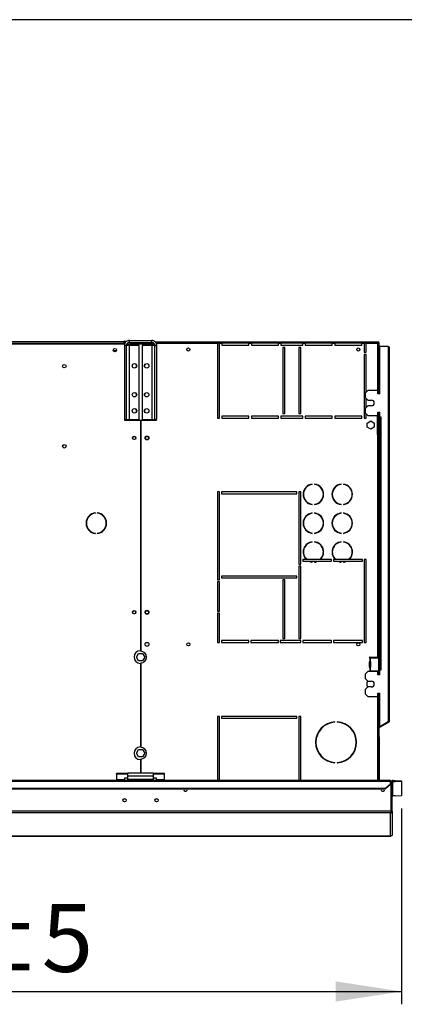
# Model space of a CAD drawing. Units: millimetres. Extents: x 5 to 414, y 3 to 291.
# Drawn here: x 243 to 273, y 214 to 291 of the extents above; entities that cross this region are included whole.
import ezdxf

# ---------------------------------------------------------------- set-up
doc = ezdxf.new("R2010")
doc.units = ezdxf.units.MM
doc.layers.add('GEOMETRY', color=7, linetype='Continuous')
doc.layers.add('TITLE', color=7, linetype='Continuous')
doc.styles.add('SLDTEXTSTYLE0', font='TXT', dxfattribs={"width": 0.605})
doc.dimstyles.new('SLDDIMSTYLE0', dxfattribs={"dimtxt": 5.136637, "dimasz": 3.5, "dimexe": 0, "dimexo": 0.0625, "dimgap": 1.284159, "dimtad": 1, "dimdec": 0, "dimlfac": 20, "dimrnd": 1e-09, "dimzin": 12, "dimdsep": 46, "dimtxsty": 'SLDTEXTSTYLE0', "dimsah": 1, "dimcen": 0.09, "dimadec": 0, "dimazin": 3, "dimtol": 1, "dimtp": 5, "dimtm": 5, "dimtfac": 1, "dimtdec": 0, "dimtofl": 0, "dimtmove": 0, "dimatfit": 3, "dimfxl": 0, "dimfrac": 2, "dimtolj": 1, "dimarcsym": 0})

# ---------------------------------------------------------------- blocks, each defined once
blk = doc.blocks.new('_D_3')
at = {"layer": 'GEOMETRY'}
for p, q in [((273.254, 229.352), (273.254, 214.071)), ((192.804, 224.991), (192.804, 214.071)), ((192.804, 215.071), (273.254, 215.071))]:
    blk.add_line(p, q, dxfattribs=at)
for points in [[(192.804, 215.071), (197.941, 214.281), (197.941, 215.862)], [(273.254, 215.071), (268.117, 215.862), (268.117, 214.281)]]:
    blk.add_solid(points, dxfattribs=at)
at = {"layer": 'GEOMETRY', "char_height": 5.2917, "attachment_point": 1, "style": 'SLDTEXTSTYLE0'}
for s, insert in [('±5', (237.978, 221.893)), ('1609', (220.314, 221.893))]:
    blk.add_mtext(s, dxfattribs=dict(at, insert=insert))

msp = doc.modelspace()

# ---------------------------------------------------------------- linework, layer by layer
at = {"color": 7, "linetype": 'Continuous', "lineweight": 25}
for p, q in [((252.029, 265.711), (252.029, 265.861)), ((252.029, 265.861), (253.779, 265.861)), ((253.779, 265.711), (253.779, 265.861)), ((204.154, 265.611), (251.654, 265.611)), ((204.204, 265.786), (251.604, 265.786)), ((251.604, 265.636), (204.204, 265.636)), ((251.021, 265.061), (250.787, 265.061)), ((251.604, 265.786), (251.604, 265.636)), ((251.805, 265.786), (251.604, 265.786)), ((251.728, 265.711), (251.604, 265.711)), ((251.604, 265.636), (251.604, 265.611)), ((251.789, 265.471), (251.639, 265.471)), ((251.639, 265.471), (251.639, 259.711)), ((251.654, 265.611), (251.654, 265.568)), ((251.789, 265.471), (251.789, 259.711)), ((252.029, 265.471), (251.789, 265.471)), ((251.854, 265.611), (251.837, 265.608)), ((251.854, 265.63), (251.854, 265.611)), ((251.854, 265.611), (253.972, 265.611)), ((253.991, 265.576), (251.854, 265.576)), ((252.029, 265.711), (253.779, 265.711)), ((252.029, 259.711), (252.029, 265.471)), ((252.789, 265.471), (252.029, 265.471)), ((252.789, 259.711), (252.789, 265.471)), ((253.779, 265.471), (253.019, 265.471)), ((253.019, 265.471), (253.019, 259.711)), ((253.779, 265.471), (253.779, 259.711)), ((254.019, 265.471), (253.779, 265.471)), ((254.019, 265.471), (254.169, 265.471)), ((254.019, 259.711), (254.019, 265.471)), ((254.031, 265.761), (254.154, 265.761)), ((254.085, 265.711), (254.154, 265.711)), ((254.141, 265.611), (254.154, 265.611)), ((254.154, 265.661), (254.154, 265.761)), ((254.154, 265.761), (271.43, 265.761)), ((254.154, 265.558), (254.154, 265.661)), ((254.154, 265.661), (258.904, 265.661)), ((254.169, 259.711), (254.169, 265.471)), ((258.904, 265.661), (258.904, 259.811)), ((259.054, 265.661), (258.904, 265.661)), ((259.054, 259.811), (259.054, 265.661)), ((259.054, 265.661), (259.254, 265.661)), ((259.254, 265.661), (259.254, 265.511)), ((261.354, 265.661), (259.254, 265.661)), ((259.254, 265.511), (261.354, 265.511)), ((261.354, 265.511), (261.354, 265.661)), ((261.354, 265.661), (261.554, 265.661)), ((261.554, 265.661), (261.554, 265.511)), ((263.654, 265.661), (261.554, 265.661)), ((261.554, 265.511), (263.654, 265.511)), ((263.654, 265.511), (263.654, 265.661)), ((263.654, 265.661), (263.854, 265.661)), ((263.854, 265.661), (263.854, 265.511)), ((265.554, 265.661), (263.854, 265.661)), ((263.854, 265.511), (265.554, 265.511)), ((264.154, 265.311), (264.004, 265.311)), ((264.004, 265.311), (264.004, 260.161)), ((264.154, 260.161), (264.154, 265.311)), ((265.404, 265.311), (265.254, 265.311)), ((265.254, 265.311), (265.254, 260.161)), ((265.404, 260.161), (265.404, 265.311)), ((265.554, 265.511), (265.554, 265.661)), ((265.554, 265.661), (265.754, 265.661)), ((265.754, 265.661), (265.754, 265.511)), ((267.854, 265.661), (265.754, 265.661)), ((265.754, 265.511), (267.854, 265.511)), ((267.854, 265.511), (267.854, 265.661)), ((267.854, 265.661), (268.054, 265.661)), ((268.054, 265.661), (268.054, 265.511)), ((270.154, 265.661), (268.054, 265.661)), ((268.054, 265.511), (270.154, 265.511)), ((270.154, 265.511), (270.154, 265.661)), ((270.154, 265.661), (270.354, 265.661)), ((270.354, 265.661), (270.354, 264.961)), ((270.504, 265.661), (270.354, 265.661)), ((270.504, 264.961), (270.504, 265.661)), ((270.504, 265.661), (271.384, 265.661)), ((271.43, 265.761), (271.43, 265.711)), ((271.43, 265.761), (271.484, 265.761)), ((271.43, 265.711), (271.484, 265.711)), ((271.484, 265.707), (271.434, 265.707)), ((271.472, 265.708), (271.471, 265.711)), ((271.484, 265.711), (271.484, 265.761)), ((271.484, 265.707), (271.484, 261.711)), ((271.554, 261.711), (271.554, 265.411)), ((271.554, 265.411), (272.204, 265.411)), ((272.204, 265.411), (272.204, 236.132)), ((272.304, 265.311), (272.304, 236.161)), ((270.354, 264.961), (270.504, 264.961)), ((270.354, 264.761), (270.354, 259.811)), ((270.504, 264.761), (270.354, 264.761)), ((270.504, 261.836), (270.504, 264.761)), ((270.629, 261.961), (270.429, 261.761)), ((271.404, 261.961), (270.629, 261.961)), ((271.404, 261.711), (271.404, 261.961)), ((270.429, 261.761), (270.429, 261.411)), ((270.429, 261.411), (270.629, 261.211)), ((270.504, 260.636), (270.504, 261.336)), ((270.629, 261.211), (270.904, 261.211)), ((271.554, 261.711), (271.404, 261.711)), ((270.629, 260.761), (270.429, 260.561)), ((270.429, 260.561), (270.429, 260.211)), ((270.904, 260.761), (270.629, 260.761)), ((251.639, 259.711), (251.789, 259.711)), ((251.654, 259.711), (251.654, 259.636)), ((251.789, 259.711), (252.029, 259.711)), ((252.029, 259.711), (252.789, 259.711)), ((253.019, 259.711), (253.779, 259.711)), ((253.779, 259.711), (254.019, 259.711)), ((254.169, 259.711), (254.019, 259.711)), ((254.154, 259.636), (254.154, 259.711)), ((258.904, 259.811), (259.054, 259.811)), ((261.354, 259.961), (259.254, 259.961)), ((259.254, 259.961), (259.254, 259.811)), ((259.254, 259.811), (261.354, 259.811)), ((261.354, 259.811), (261.354, 259.961)), ((263.654, 259.961), (261.554, 259.961)), ((261.554, 259.961), (261.554, 259.811)), ((261.554, 259.811), (263.654, 259.811)), ((263.654, 259.811), (263.654, 259.961)), ((265.554, 259.961), (263.854, 259.961)), ((263.854, 259.961), (263.854, 259.811)), ((263.854, 259.811), (265.554, 259.811)), ((264.004, 260.161), (264.154, 260.161)), ((265.254, 260.161), (265.404, 260.161)), ((265.554, 259.811), (265.554, 259.961)), ((267.854, 259.961), (265.754, 259.961)), ((265.754, 259.961), (265.754, 259.811)), ((265.754, 259.811), (267.854, 259.811)), ((267.854, 259.811), (267.854, 259.961)), ((270.154, 259.961), (268.054, 259.961)), ((268.054, 259.961), (268.054, 259.811)), ((268.054, 259.811), (270.154, 259.811)), ((270.154, 259.811), (270.154, 259.961)), ((270.354, 259.811), (270.504, 259.811)), ((270.429, 260.211), (270.629, 260.011)), ((270.504, 259.811), (270.504, 260.136)), ((270.629, 260.011), (271.404, 260.011)), ((271.384, 258.536), (271.384, 260.011)), ((271.404, 260.261), (271.554, 260.261)), ((271.404, 260.011), (271.404, 260.261)), ((271.434, 260.261), (271.434, 258.536)), ((271.484, 260.261), (271.484, 258.536)), ((271.554, 259.886), (271.554, 260.261)), ((271.679, 259.886), (271.554, 259.886)), ((271.554, 259.861), (271.554, 240.186)), ((271.554, 259.861), (271.654, 259.861)), ((271.654, 259.861), (271.654, 240.186)), ((271.654, 259.861), (271.679, 259.861)), ((271.679, 259.861), (271.679, 259.886)), ((251.654, 259.636), (252.891, 259.636)), ((252.891, 259.636), (252.891, 241.661)), ((252.916, 259.636), (252.916, 241.621)), ((252.916, 259.636), (254.154, 259.636)), ((270.574, 259.423), (270.854, 259.584)), ((270.574, 259.099), (270.574, 259.423)), ((270.854, 258.938), (270.574, 259.099)), ((270.854, 259.584), (271.134, 259.423)), ((271.134, 259.099), (270.854, 258.938)), ((271.134, 259.423), (271.134, 259.099)), ((271.384, 258.536), (271.384, 241.161)), ((271.384, 258.536), (271.484, 258.536)), ((271.484, 258.536), (271.484, 241.161)), ((266.296, 254.631), (266.296, 254.656)), ((266.471, 254.656), (266.471, 254.631)), ((268.546, 254.631), (268.546, 254.656)), ((268.721, 254.656), (268.721, 254.631)), ((259.054, 254.061), (258.904, 254.061)), ((258.904, 254.061), (258.904, 247.186)), ((259.054, 247.186), (259.054, 254.061)), ((265.104, 254.061), (259.204, 254.061)), ((259.204, 254.061), (259.204, 253.911)), ((259.204, 253.911), (265.104, 253.911)), ((265.104, 253.911), (265.104, 254.061)), ((265.404, 254.061), (265.254, 254.061)), ((265.254, 254.061), (265.254, 248.411)), ((265.404, 248.411), (265.404, 254.061)), ((266.296, 253.066), (266.296, 253.091)), ((266.471, 253.091), (266.471, 253.066)), ((268.546, 253.066), (268.546, 253.091)), ((268.721, 253.091), (268.721, 253.066)), ((249.387, 252.383), (249.387, 252.408)), ((249.521, 252.408), (249.521, 252.383)), ((266.296, 252.381), (266.296, 252.406)), ((266.471, 252.406), (266.471, 252.381)), ((268.546, 252.381), (268.546, 252.406)), ((268.721, 252.406), (268.721, 252.381)), ((249.387, 250.814), (249.387, 250.839)), ((249.521, 250.839), (249.521, 250.814)), ((266.296, 250.816), (266.296, 250.841)), ((266.471, 250.841), (266.471, 250.816)), ((268.546, 250.816), (268.546, 250.841)), ((268.721, 250.841), (268.721, 250.816)), ((266.296, 250.131), (266.296, 250.156)), ((266.471, 250.156), (266.471, 250.131)), ((268.546, 250.131), (268.546, 250.156)), ((268.721, 250.156), (268.721, 250.131)), ((265.254, 248.411), (265.404, 248.411)), ((265.404, 248.261), (265.254, 248.261)), ((265.254, 248.261), (265.254, 242.611)), ((265.404, 242.611), (265.404, 248.261)), ((265.828, 248.786), (265.554, 248.786)), ((265.554, 248.786), (265.554, 248.636)), ((265.554, 248.636), (266.046, 248.636)), ((266.904, 248.786), (265.864, 248.786)), ((266.11, 248.636), (266.658, 248.636)), ((266.296, 248.566), (266.296, 248.591)), ((266.471, 248.591), (266.471, 248.566)), ((266.722, 248.636), (267.804, 248.636)), ((267.804, 248.786), (266.94, 248.786)), ((267.804, 248.636), (267.804, 248.786)), ((268.078, 248.786), (267.954, 248.786)), ((267.954, 248.786), (267.954, 248.636)), ((267.954, 248.636), (268.296, 248.636)), ((269.154, 248.786), (268.114, 248.786)), ((268.36, 248.636), (268.908, 248.636)), ((268.546, 248.566), (268.546, 248.591)), ((268.721, 248.591), (268.721, 248.566)), ((268.972, 248.636), (270.204, 248.636)), ((270.204, 248.786), (269.19, 248.786)), ((270.204, 248.636), (270.204, 248.786)), ((270.504, 248.786), (270.354, 248.786)), ((270.354, 248.786), (270.354, 242.311)), ((270.504, 242.311), (270.504, 248.786)), ((265.104, 247.486), (259.204, 247.486)), ((259.204, 247.486), (259.204, 247.336)), ((265.104, 247.336), (265.104, 247.486)), ((258.904, 247.186), (259.054, 247.186)), ((259.054, 247.036), (258.904, 247.036)), ((258.904, 247.036), (258.904, 244.748)), ((259.054, 244.748), (259.054, 247.036)), ((259.204, 247.336), (265.104, 247.336)), ((264.154, 247.186), (264.004, 247.186)), ((264.004, 247.186), (264.004, 242.611)), ((264.154, 242.611), (264.154, 247.186)), ((258.904, 244.748), (259.054, 244.748)), ((259.054, 244.598), (258.904, 244.598)), ((258.904, 244.598), (258.904, 242.311)), ((259.054, 242.311), (259.054, 244.598)), ((258.904, 242.311), (259.054, 242.311)), ((261.354, 242.461), (259.204, 242.461)), ((259.204, 242.461), (259.204, 242.311)), ((259.204, 242.311), (261.354, 242.311)), ((261.354, 242.311), (261.354, 242.461)), ((263.654, 242.461), (261.504, 242.461)), ((261.504, 242.461), (261.504, 242.311)), ((261.504, 242.311), (263.654, 242.311)), ((263.654, 242.311), (263.654, 242.461)), ((265.404, 242.461), (263.804, 242.461)), ((263.804, 242.461), (263.804, 242.311)), ((263.804, 242.311), (265.404, 242.311)), ((264.004, 242.611), (264.154, 242.611)), ((265.254, 242.611), (265.404, 242.611)), ((265.404, 242.311), (265.404, 242.461)), ((267.804, 242.461), (265.554, 242.461)), ((265.554, 242.461), (265.554, 242.311)), ((265.554, 242.311), (267.804, 242.311)), ((267.804, 242.311), (267.804, 242.461)), ((270.204, 242.461), (267.954, 242.461)), ((267.954, 242.461), (267.954, 242.311)), ((267.954, 242.311), (270.204, 242.311)), ((270.204, 242.311), (270.204, 242.461)), ((270.354, 242.311), (270.504, 242.311)), ((252.581, 241.161), (252.742, 241.441)), ((252.742, 241.441), (253.066, 241.441)), ((253.066, 241.441), (253.227, 241.161)), ((252.742, 240.881), (252.581, 241.161)), ((253.066, 240.881), (252.742, 240.881)), ((252.891, 240.661), (252.891, 234.161)), ((252.916, 240.701), (252.916, 234.121)), ((253.227, 241.161), (253.066, 240.881)), ((270.759, 241.121), (270.759, 241.126)), ((270.759, 240.371), (270.759, 240.801)), ((270.783, 241.088), (270.783, 240.834)), ((270.794, 241.086), (270.783, 241.088)), ((270.783, 240.834), (270.794, 240.836)), ((270.794, 241.161), (271.384, 241.161)), ((270.794, 241.086), (270.809, 241.086)), ((270.808, 240.836), (270.794, 240.836)), ((270.808, 240.836), (270.809, 240.836)), ((270.809, 241.086), (270.809, 240.836)), ((271.494, 241.086), (270.809, 241.086)), ((270.842, 240.801), (270.829, 240.801)), ((270.829, 240.801), (270.829, 240.371)), ((270.842, 240.801), (270.842, 240.371)), ((271.484, 241.161), (271.384, 241.161)), ((271.434, 241.161), (271.434, 241.086)), ((271.484, 241.161), (271.484, 241.086)), ((271.494, 240.086), (271.494, 241.086)), ((270.629, 240.036), (270.429, 239.836)), ((270.429, 239.836), (270.429, 239.486)), ((271.404, 240.036), (270.629, 240.036)), ((270.759, 240.046), (270.759, 240.051)), ((270.783, 240.338), (270.783, 240.084)), ((270.794, 240.336), (270.783, 240.338)), ((270.783, 240.084), (270.794, 240.086)), ((270.794, 240.336), (270.808, 240.336)), ((270.809, 240.086), (270.794, 240.086)), ((270.809, 240.336), (270.808, 240.336)), ((270.809, 240.336), (270.809, 240.086)), ((270.809, 240.086), (271.494, 240.086)), ((270.829, 240.371), (270.842, 240.371)), ((271.404, 239.786), (271.404, 240.036)), ((271.554, 239.786), (271.404, 239.786)), ((271.434, 240.086), (271.434, 240.011)), ((271.434, 240.011), (271.484, 240.011)), ((271.434, 240.011), (271.434, 239.786)), ((271.484, 240.086), (271.484, 240.011)), ((271.484, 240.011), (271.484, 239.786)), ((271.654, 240.186), (271.554, 240.186)), ((271.554, 239.786), (271.554, 240.161)), ((271.554, 240.161), (271.679, 240.161)), ((271.679, 240.186), (271.654, 240.186)), ((271.679, 240.161), (271.679, 240.186)), ((270.429, 239.486), (270.629, 239.286)), ((270.574, 239.223), (270.684, 239.286)), ((270.574, 238.899), (270.574, 239.223)), ((270.629, 239.286), (270.904, 239.286)), ((270.629, 238.836), (270.429, 238.636)), ((270.429, 238.636), (270.429, 238.286)), ((270.429, 238.286), (270.629, 238.086)), ((270.684, 238.836), (270.574, 238.899)), ((270.904, 238.836), (270.629, 238.836)), ((271.404, 238.336), (271.554, 238.336)), ((271.404, 238.086), (271.404, 238.336)), ((271.484, 238.336), (271.484, 234.898)), ((271.554, 235.732), (271.554, 238.336)), ((270.629, 238.086), (271.404, 238.086)), ((259.054, 236.536), (258.904, 236.536)), ((258.904, 236.536), (258.904, 231.536)), ((259.054, 231.536), (259.054, 236.536)), ((265.104, 236.536), (259.204, 236.536)), ((259.204, 236.536), (259.204, 236.386)), ((259.204, 236.386), (265.104, 236.386)), ((265.104, 236.386), (265.104, 236.536)), ((265.404, 236.536), (265.254, 236.536)), ((265.254, 236.536), (265.254, 231.536)), ((265.404, 231.536), (265.404, 236.536)), ((268.066, 236.084), (268.066, 236.109)), ((268.241, 236.109), (268.241, 236.084)), ((272.204, 236.107), (271.554, 235.732)), ((272.229, 236.118), (271.566, 235.735)), ((272.254, 236.074), (271.591, 235.692)), ((272.204, 236.132), (272.204, 236.107)), ((272.254, 236.074), (272.229, 236.118)), ((271.566, 235.735), (271.484, 235.688)), ((271.591, 235.692), (271.484, 235.63)), ((271.591, 235.692), (271.566, 235.735)), ((271.534, 234.911), (271.484, 234.911)), ((271.484, 234.898), (271.484, 234.811)), ((271.484, 231.536), (271.484, 234.811)), ((271.484, 234.811), (271.534, 234.811)), ((271.534, 234.811), (271.534, 234.911)), ((271.534, 231.536), (271.534, 234.811)), ((252.581, 233.661), (252.742, 233.941)), ((252.742, 233.381), (252.581, 233.661)), ((252.742, 233.941), (253.066, 233.941)), ((253.066, 233.941), (253.227, 233.661)), ((253.227, 233.661), (253.066, 233.381)), ((253.066, 233.381), (252.742, 233.381)), ((252.891, 233.161), (252.891, 232.111)), ((252.916, 233.201), (252.916, 232.111)), ((268.066, 232.913), (268.066, 232.938)), ((268.241, 232.938), (268.241, 232.913)), ((251.904, 232.084), (251.029, 232.084)), ((251.029, 232.02), (251.029, 232.084)), ((251.029, 232.02), (251.029, 231.575)), ((251.904, 232.02), (251.029, 232.02)), ((251.904, 231.871), (251.904, 232.111)), ((253.904, 232.111), (251.904, 232.111)), ((253.904, 231.871), (253.904, 232.111)), ((254.779, 232.084), (253.904, 232.084)), ((254.779, 232.02), (253.904, 232.02)), ((254.779, 232.02), (254.779, 232.084)), ((254.779, 231.575), (254.779, 232.02)), ((272.404, 231.536), (33.404, 231.536)), ((33.404, 231.473), (272.404, 231.473)), ((251.654, 231.575), (251.029, 231.575)), ((251.029, 231.575), (251.029, 231.536)), ((251.904, 231.713), (251.654, 231.713)), ((251.654, 231.713), (251.654, 231.575)), ((251.654, 231.536), (251.654, 231.575)), ((253.904, 231.871), (251.904, 231.871)), ((251.904, 231.611), (251.904, 231.871)), ((253.904, 231.611), (251.904, 231.611)), ((251.904, 231.536), (251.904, 231.611)), ((253.904, 231.611), (253.904, 231.871)), ((254.154, 231.713), (253.904, 231.713)), ((253.904, 231.536), (253.904, 231.611)), ((254.154, 231.575), (254.154, 231.713)), ((254.779, 231.575), (254.154, 231.575)), ((254.154, 231.575), (254.154, 231.536)), ((254.779, 231.536), (254.779, 231.575)), ((272.004, 230.925), (272.404, 231.271)), ((272.404, 231.234), (272.004, 230.887)), ((272.404, 231.536), (272.404, 231.473)), ((272.404, 231.271), (272.404, 231.473)), ((272.45, 231.411), (272.404, 231.411)), ((272.404, 231.271), (272.404, 231.234)), ((272.45, 229.135), (272.45, 231.411)), ((272.529, 231.412), (272.454, 231.412)), ((272.454, 229.136), (272.454, 231.412)), ((272.529, 229.136), (272.529, 231.412)), ((272.579, 231.461), (272.579, 231.536)), ((272.579, 231.536), (272.754, 231.536)), ((272.579, 230.336), (272.579, 231.461)), ((272.579, 231.461), (272.754, 231.461)), ((272.754, 231.461), (272.754, 231.536)), ((272.754, 231.536), (273.254, 231.52)), ((273.254, 231.445), (272.754, 231.461)), ((273.254, 231.52), (273.254, 231.445)), ((273.254, 231.445), (273.254, 230.352)), ((33.804, 230.925), (272.004, 230.925)), ((33.804, 230.887), (272.004, 230.887)), ((272.004, 230.887), (272.004, 230.925)), ((272.754, 230.336), (272.579, 230.336)), ((272.754, 230.336), (273.254, 230.352)), ((272.45, 229.133), (33.357, 229.133)), ((272.404, 229.009), (33.404, 229.009)), ((272.404, 227.193), (272.404, 229.009)), ((272.454, 229.135), (272.454, 229.136)), ((272.529, 229.136), (272.454, 229.136)), ((272.529, 229.133), (272.454, 229.135)), ((272.529, 229.133), (272.529, 229.136)), ((272.529, 229.136), (272.529, 227.315)), ((194.051, 227.192), (272.406, 227.192)), ((272.529, 227.315), (272.529, 227.315))]:
    msp.add_line(p, q, dxfattribs=at)
at = {"color": 8, "linetype": 'Continuous', "lineweight": 25}
for p, q in [((251.854, 265.576), (251.854, 265.471)), ((271.384, 265.661), (271.384, 261.961)), ((251.854, 259.711), (251.854, 259.636)), ((271.384, 238.086), (271.384, 231.536)), ((272.404, 227.193), (194.05, 227.193))]:
    msp.add_line(p, q, dxfattribs=at)
at = {"color": 7, "linetype": 'Continuous', "lineweight": 25, "flags": 128}
for points in [[(271.384, 265.661), (271.384, 265.661)], [(271.42, 265.696), (271.419, 265.696), (271.419, 265.697)], [(270.76, 240.036), (270.76, 240.039), (270.759, 240.046)], [(256.531, 230.811), (256.522, 230.86), (256.506, 230.887)], [(271.702, 230.887), (271.686, 230.86), (271.676, 230.811)]]:
    msp.add_lwpolyline(points, dxfattribs=at)
at = {"color": 7, "linetype": 'Continuous', "lineweight": 25}
for centre, radius in [((250.904, 265.111), 0.13), ((250.904, 265.111), 0.127), ((256.634, 265.161), 0.125), ((269.884, 265.161), 0.125), ((246.954, 263.861), 0.137), ((252.426, 263.881), 0.175), ((253.381, 263.881), 0.175), ((252.426, 261.631), 0.175), ((253.381, 261.631), 0.175), ((252.426, 260.381), 0.175), ((253.381, 260.381), 0.175), ((252.404, 258.261), 0.13), ((252.404, 258.261), 0.125), ((253.404, 258.261), 0.15), ((253.404, 258.261), 0.125), ((246.954, 257.611), 0.137), ((252.404, 244.661), 0.13), ((252.404, 244.661), 0.125), ((253.404, 244.661), 0.15), ((253.404, 244.661), 0.125), ((253.404, 242.161), 0.15), ((256.634, 242.161), 0.125), ((269.884, 242.161), 0.125), ((251.654, 229.991), 0.125), ((254.154, 229.991), 0.125)]:
    msp.add_circle(centre, radius, dxfattribs=at)
for centre, radius, start, end in [((252.424, 263.881), 0.175, 335.40045, 62.50974), ((253.384, 263.881), 0.175, 134.47735, 192.86213), ((252.424, 261.631), 0.175, 335.40045, 62.50974), ((253.384, 261.631), 0.175, 134.47735, 192.86213), ((270.904, 260.986), 0.225, 270, 90), ((252.424, 260.381), 0.175, 335.40045, 62.50974), ((253.384, 260.381), 0.175, 134.47735, 192.86213), ((266.384, 253.861), 0.8, 96.27929, 263.72071), ((266.384, 253.861), 0.775, 96.4814, 263.5186), ((266.384, 253.861), 0.8, 276.27929, 83.72071), ((266.384, 253.861), 0.775, 276.4814, 83.5186), ((268.634, 253.861), 0.8, 96.27929, 263.72071), ((268.634, 253.861), 0.775, 96.4814, 263.5186), ((268.634, 253.861), 0.8, 276.27929, 83.72071), ((268.634, 253.861), 0.775, 276.4814, 83.5186), ((249.454, 251.611), 0.8, 94.78019, 265.21981), ((249.454, 251.611), 0.775, 94.9342, 265.0658), ((249.454, 251.611), 0.8, 274.78019, 85.21981), ((249.454, 251.611), 0.775, 274.9342, 85.0658), ((266.384, 251.611), 0.8, 96.27929, 263.72071), ((266.384, 251.611), 0.775, 96.4814, 263.5186), ((266.384, 251.611), 0.8, 276.27929, 83.72071), ((266.384, 251.611), 0.775, 276.4814, 83.5186), ((268.634, 251.611), 0.8, 96.27929, 263.72071), ((268.634, 251.611), 0.775, 96.4814, 263.5186), ((268.634, 251.611), 0.8, 276.27929, 83.72071), ((268.634, 251.611), 0.775, 276.4814, 83.5186), ((266.384, 249.361), 0.8, 96.27929, 225.95137), ((266.384, 249.361), 0.775, 96.4814, 227.88389), ((266.384, 249.361), 0.8, 314.04863, 83.72071), ((266.384, 249.361), 0.775, 312.11611, 83.5186), ((268.634, 249.361), 0.8, 96.27929, 225.95137), ((268.634, 249.361), 0.775, 96.4814, 227.88389), ((268.634, 249.361), 0.8, 314.04863, 83.72071), ((268.634, 249.361), 0.775, 312.11611, 83.5186), ((266.384, 249.361), 0.8, 244.99217, 263.72071), ((266.384, 249.361), 0.775, 249.27619, 263.5186), ((266.384, 249.361), 0.775, 276.4814, 290.72381), ((266.384, 249.361), 0.8, 276.27929, 295.00783), ((268.634, 249.361), 0.8, 244.99217, 263.72071), ((268.634, 249.361), 0.775, 249.27619, 263.5186), ((268.634, 249.361), 0.8, 276.27929, 295.00783), ((268.634, 249.361), 0.775, 276.4814, 290.72381), ((252.904, 241.161), 0.5, 91.43254, 268.56746), ((252.904, 241.161), 0.46, 271.55714, 88.44286), ((270.794, 241.126), 0.035, 90, 180), ((270.794, 241.121), 0.035, 180, 252.2586), ((270.794, 240.801), 0.035, 107.7414, 180), ((270.795, 240.802), 0.0345, 359.06364, 87.27496), ((270.808, 240.802), 0.0345, 359.06364, 87.27496), ((270.794, 240.371), 0.035, 180, 252.2586), ((270.794, 240.051), 0.035, 107.7414, 180), ((270.795, 240.37), 0.0345, 272.72504, 0.93636), ((270.808, 240.37), 0.0345, 272.72504, 0.93636), ((270.904, 239.061), 0.225, 270, 90), ((268.154, 234.511), 1.6, 93.13493, 266.86507), ((268.154, 234.511), 1.575, 93.18466, 266.81534), ((268.154, 234.511), 1.6, 273.13493, 86.86507), ((268.154, 234.511), 1.575, 273.18466, 86.81534), ((272.204, 236.161), 0.05, 300, 335.6009), ((272.204, 236.161), 0.1, 300, 0), ((271.434, 234.911), 0.1, 0, 60), ((252.904, 233.661), 0.5, 91.43254, 268.56746), ((252.904, 233.661), 0.46, 271.55714, 88.44286), ((256.404, 230.811), 0.127, 143.22643, 0), ((271.804, 230.811), 0.128, 180, 36.77357), ((272.579, 230.286), 0.05, 89.98491, 179.9849)]:
    msp.add_arc(centre, radius, start, end, dxfattribs=at)
for points, knots in [([(252.029, 265.861), (251.985, 265.857), (251.896, 265.848), (251.779, 265.78), (251.691, 265.679), (251.645, 265.57), (251.641, 265.498), (251.639, 265.471)], [0, 0, 0, 0, 0.216358, 0.432723, 0.649088, 0.865454, 1, 1, 1, 1]), ([(254.169, 265.471), (254.165, 265.515), (254.156, 265.604), (254.088, 265.721), (253.987, 265.809), (253.878, 265.855), (253.806, 265.859), (253.779, 265.861)], [0, 0, 0, 0, 0.216358, 0.432723, 0.649088, 0.865454, 1, 1, 1, 1]), ([(252.029, 265.711), (252.004, 265.709), (251.951, 265.704), (251.879, 265.664), (251.823, 265.602), (251.793, 265.534), (251.79, 265.489), (251.789, 265.471)], [0, 0, 0, 0, 0.2018793, 0.4209271, 0.6399795, 0.8590318, 1, 1, 1, 1]), ([(251.811, 265.567), (251.813, 265.567), (251.826, 265.57), (251.841, 265.573), (251.854, 265.576)], [0, 0, 0, 0, 0.114848, 1, 1, 1, 1]), ([(254.019, 265.471), (254.017, 265.496), (254.012, 265.549), (253.972, 265.621), (253.91, 265.677), (253.842, 265.707), (253.797, 265.71), (253.779, 265.711)], [0, 0, 0, 0, 0.201879, 0.420927, 0.63998, 0.859032, 1, 1, 1, 1]), ([(271.43, 265.761), (271.43, 265.76), (271.429, 265.758), (271.423, 265.742), (271.413, 265.719), (271.399, 265.691), (271.389, 265.671), (271.384, 265.661)], [0, 0, 0, 0, 0.194912, 0.389917, 0.588359, 0.795828, 1, 1, 1, 1]), ([(271.43, 265.711), (271.43, 265.711), (271.429, 265.71), (271.424, 265.703), (271.415, 265.693), (271.401, 265.678), (271.39, 265.667), (271.384, 265.661)], [0, 0, 0, 0, 0.158896, 0.317512, 0.483344, 0.727687, 1, 1, 1, 1]), ([(271.384, 265.661), (271.39, 265.667), (271.402, 265.678), (271.415, 265.691), (271.424, 265.699), (271.429, 265.703), (271.433, 265.706), (271.434, 265.707), (271.434, 265.707)], [0, 0, 0, 0, 0.284287, 0.506994, 0.635296, 0.758702, 0.879468, 1, 1, 1, 1]), ([(271.384, 265.661), (271.397, 265.667), (271.42, 265.679), (271.446, 265.692), (271.464, 265.699), (271.475, 265.703), (271.483, 265.706), (271.483, 265.707), (271.484, 265.707)], [0, 0, 0, 0, 0.257339, 0.468763, 0.59931, 0.730858, 0.864175, 1, 1, 1, 1]), ([(272.304, 236.161), (272.303, 236.159), (272.301, 236.155), (272.283, 236.148), (272.257, 236.142), (272.229, 236.137), (272.211, 236.133), (272.204, 236.132)], [0, 0, 0, 0, 0.2182973, 0.4366061, 0.6549149, 0.8732236, 1, 1, 1, 1]), ([(272.45, 229.133), (272.449, 229.12), (272.448, 229.094), (272.44, 229.058), (272.429, 229.029), (272.417, 229.012), (272.408, 229.01), (272.404, 229.009)], [0, 0, 0, 0, 0.19843, 0.403562, 0.618072, 0.842449, 1, 1, 1, 1]), ([(272.404, 229.009), (272.413, 229.009), (272.431, 229.011), (272.464, 229.023), (272.497, 229.048), (272.523, 229.088), (272.527, 229.119), (272.529, 229.133)], [0, 0, 0, 0, 0.146977, 0.287403, 0.547989, 0.784824, 1, 1, 1, 1]), ([(272.45, 229.133), (272.45, 229.134), (272.45, 229.134), (272.45, 229.135), (272.45, 229.135)], [0, 0, 0, 0, 0.559999, 1, 1, 1, 1]), ([(272.45, 229.117), (272.45, 229.117), (272.452, 229.12), (272.453, 229.126), (272.454, 229.132), (272.454, 229.135)], [0, 0, 0, 0, 0.0253126, 0.530272, 1, 1, 1, 1]), ([(272.529, 227.315), (272.528, 227.302), (272.525, 227.275), (272.505, 227.239), (272.475, 227.211), (272.44, 227.195), (272.415, 227.193), (272.404, 227.193)], [0, 0, 0, 0, 0.192609, 0.403344, 0.61444, 0.82085, 1, 1, 1, 1])]:
    msp.add_open_spline(points, degree=3, knots=knots, dxfattribs=at)
for points in [[(272.204, 265.411), (272.217, 265.403), (272.243, 265.386), (272.276, 265.361), (272.299, 265.336), (272.302, 265.319), (272.304, 265.311)], [(272.579, 231.536), (272.563, 231.534), (272.53, 231.53), (272.489, 231.501), (272.46, 231.46), (272.456, 231.427), (272.454, 231.411)], [(272.579, 231.461), (272.572, 231.46), (272.559, 231.459), (272.543, 231.447), (272.531, 231.431), (272.53, 231.417), (272.529, 231.411)]]:
    msp.add_open_spline(points, degree=3, dxfattribs=at)
at = {"layer": 'TITLE', "color": 7, "linetype": 'Continuous'}
msp.add_line((413.586, 290.893), (5.273, 290.893), dxfattribs=at)

# ---------------------------------------------------------------- dimensions: what is measured, and where the dimension line sits
at = {"layer": 'GEOMETRY'}
dim = msp.add_linear_dim(base=(273.254, 215.071), p1=(192.804, 225.991), p2=(273.254, 230.352), dimstyle='SLDDIMSTYLE0', dxfattribs=at)
dim.commit()
dim.dimension.update_dxf_attribs({"geometry": '_D_3', "text_midpoint": (233.029, 215.071), "dimtype": 160})

doc.saveas('drawing.dxf')
